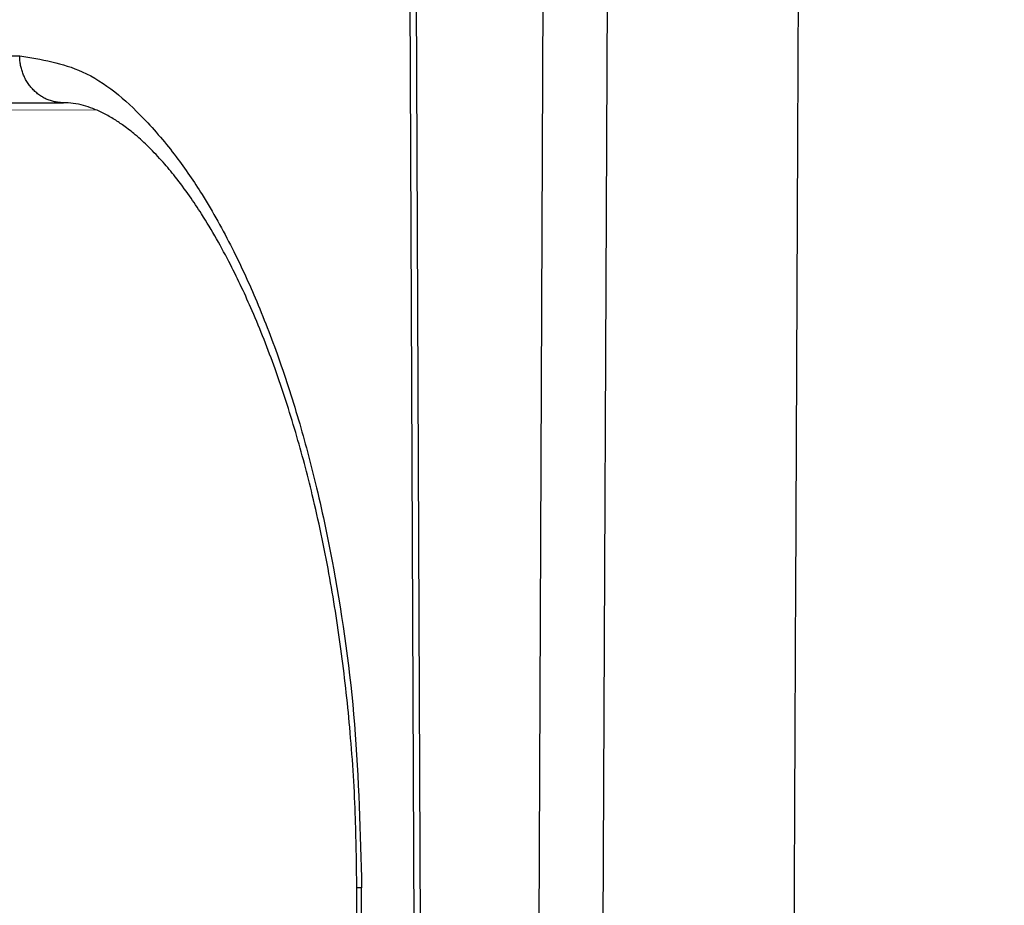
# Model space of a CAD drawing. Units: millimetres. Extents: x 2673 to 4786, y 0 to 1485.
# Drawn here: x 3221 to 3228, y 988 to 994 of the extents above; entities that cross this region are included whole.
import ezdxf

# ---------------------------------------------------------------- set-up
doc = ezdxf.new("R2010")
doc.units = ezdxf.units.MM
doc.linetypes.add('ACAD_ISO04W100', pattern=[30, 24, -3, 0, -3])
for name, color, linetype, lineweight in [('вспомогательный', 140, 'Continuous', 20), ('маскировка', 93, 'Continuous', 25), ('Оси', 10, 'ACAD_ISO04W100', 13), ('Основной', 7, 'Continuous', 30), ('штриховка', 251, 'Continuous', 0)]:
    doc.layers.add(name, color=color, linetype=linetype, lineweight=lineweight)

# ---------------------------------------------------------------- blocks, each defined once
blk = doc.blocks.new('*U80')
at = {"layer": 'вспомогательный'}
for points in [[(-73.26183196767488, -7.097889429546512), (-1.818989403545856e-12, -7.095921401122837)], [(-73.26183195924023, -7.097900093991711), (-1.818989403545856e-12, -7.093950937531417)]]:
    blk.add_lwpolyline(points, dxfattribs=at)
blk = doc.blocks.new('150 со штр и маск')
at = {"color": 7}
blk.add_wipeout([(27309.15711728133, 1733.568675112709), (27309.15711728133, 1743.568987306709), (27307.181983089322, 1743.5691610165616), (27307.10424547236, 1743.5663024984754), (27307.040070239585, 1743.5523084736774), (27306.972459435114, 1743.5298110040176), (27306.885677111113, 1743.489839858089), (27306.76693870503, 1743.4145522527135), (27306.65093549946, 1743.3143913742865), (27306.546530091917, 1743.2058615255182), (27306.45843390734, 1743.1017454083014), (27306.37286014841, 1742.9873633777056), (27306.263045046064, 1742.8238863110207), (27306.123029827762, 1742.583024170473), (27305.96555188405, 1742.2536607741645), (27305.81615327759, 1741.8736301539916), (27305.68048343379, 1741.4551297108233), (27305.566758480494, 1741.0192962120768), (27305.47127513247, 1740.5583398033696), (27305.39662795735, 1740.090345088677), (27305.342754017438, 1739.6062173919765), (27305.306729260792, 1739.0970206569968), (27305.302077389442, 1738.7547946509885), (27305.299549592717, 1738.5688312631696), (27305.29954960826, 1734.5687069961828), (27305.297413548436, 1734.4746056482236), (27305.294112870404, 1734.422637438254), (27305.289332404387, 1734.3715459473808), (27305.283704037833, 1734.3253891786958), (27305.276839179474, 1734.2788623286112), (27305.268578156647, 1734.232090708071), (27305.232901394505, 1734.0863202641608), (27305.190540174888, 1733.9697126600254), (27305.159301643132, 1733.902389643925), (27305.140772538987, 1733.8675574096972), (27305.11469610126, 1733.8248523287184), (27305.08734008202, 1733.7860910506424), (27305.060864247916, 1733.7531606548266), (27305.03352549347, 1733.7230712325302), (27305.003213391377, 1733.693933844062), (27304.96786800459, 1733.6648202658357), (27304.92727539477, 1733.6369787779927), (27304.88402008027, 1733.6134523568549), (27304.841031343272, 1733.5954739187243), (27304.802712693905, 1733.5834846798602), (27304.77488032202, 1733.577296237549), (27304.757002505503, 1733.5742201814685), (27304.746401996927, 1733.572641157562), (27304.736371503768, 1733.5714134128493), (27304.72599465553, 1733.5703697304223), (27304.716797924, 1733.569645406485), (27304.708464828014, 1733.569645406485), (27299.02224159452, 1733.5686751127091), (27298.999325367815, 1733.5695792063034), (27298.999325367815, 1733.5695792063034), (27298.999325367815, 1733.5695792063034), (27298.999325367815, 1733.5695792063034), (27298.999325367815, 1733.5695792063034), (27298.977859995233, 1733.5709458221809), (27298.964641595587, 1733.5725260200468), (27298.948651441853, 1733.5744628769921), (27298.933282543345, 1733.5763601051513), (27298.91188269026, 1733.580986765988), (27298.889383693317, 1733.5859998074936), (27298.84775959319, 1733.5989633743127), (27298.80606858866, 1733.615642139876), (27298.766432505257, 1733.6352633428453), (27298.727933796807, 1733.6581043847266), (27298.691231949622, 1733.6836699056873), (27298.657655494117, 1733.710701691752), (27298.62124993789, 1733.7441038052643), (27298.59159216919, 1733.7753709178978), (27298.56366435735, 1733.8083816971418), (27298.53563141001, 1733.844939252788), (27298.522766647948, 1733.8642137038744), (27298.511956807022, 1733.879946332157), (27298.488989479214, 1733.9176035866315), (27298.468488056766, 1733.95444845098), (27298.45197222553, 1733.9882864811455), (27298.42997979054, 1734.035281268464), (27298.399337571253, 1734.1151431806752), (27298.38483843006, 1734.1594877928892), (27298.37142887496, 1734.2076020934298), (27298.368303483287, 1734.2193272606673), (27298.366439717607, 1734.2262573447256), (27298.362693070707, 1734.242767687946), (27298.353603628868, 1734.2826292936752), (27298.34393116289, 1734.3347361944661), (27298.34262174803, 1734.3430830076456), (27298.335921749363, 1734.38943878078), (27298.327195502887, 1734.4684139988908), (27298.32379312507, 1734.5643307580374), (27298.262625792253, 1738.564305838132), (27298.222037740285, 1739.309760447703), (27298.18710018588, 1739.6237362676131), (27298.12509836611, 1740.0310150325963), (27298.022778472838, 1740.513027707595), (27297.891687649622, 1740.976128375991), (27297.74144381629, 1741.3977014900427), (27297.41156298296, 1742.088800203605), (27297.048798096144, 1742.624776391598), (27296.812977248803, 1742.8905767930369), (27296.69280915273, 1743.0052755969198), (27296.56459989454, 1743.11369601953), (27296.434362287444, 1743.2105617745228), (27296.30052034833, 1743.2963207688208), (27296.169218163806, 1743.36802493451), (27296.037677504428, 1743.4286167343673), (27295.920328507334, 1743.4715195131869), (27295.82399571625, 1743.5013996182893), (27295.76513895194, 1743.516617072347), (27295.72203339705, 1743.5242208457767), (27295.635946538307, 1743.5375856540602), (27295.52774299353, 1743.5503807985363), (27295.373126904502, 1743.5652564543093), (27295.337233468286, 1743.568987306709), (27285.26233888065, 1743.580508562534), (27285.07364796515, 1743.5636462585173), (27284.818346926528, 1743.5537352923095), (27284.45109168891, 1743.4803549378696), (27284.087834869584, 1743.3690348989717), (27283.73421596207, 1743.213266170734), (27283.370966751943, 1743.0031854834392), (27283.09350491842, 1742.8003138926774), (27282.869550879364, 1742.6076561159148), (27282.7151601549, 1742.4607572169123), (27282.5608921531, 1742.2988075002154), (27282.37408121644, 1742.082662127506), (27282.14359642321, 1741.7758102716534), (27281.89338913825, 1741.369716161111), (27281.89338913825, 1741.369716161111), (27281.679600760654, 1740.9341343204144), (27281.448373466836, 1740.3348938562372), (27281.24452219926, 1739.554208387551), (27281.21382297689, 1738.8988237314452), (27281.19836562291, 1738.568831240972), (27281.198365640834, 1734.5687067204542), (27281.194140698986, 1734.4671772166462), (27281.18864976519, 1734.4172335591963), (27281.178609770035, 1734.353230983916), (27281.1595227336, 1734.2683877987495), (27281.128785224875, 1734.1737251527109), (27281.087010436568, 1734.077593153502), (27281.050608000005, 1734.0120099519527), (27280.993057717093, 1733.9262027462357), (27280.90998053738, 1733.828049311334), (27280.848169526005, 1733.769862663095), (27280.812378887324, 1733.7408563421977), (27280.770684086023, 1733.7107302023423), (27280.72968101564, 1733.6845636591327), (27280.69083033387, 1733.6629504260236), (27280.65587834879, 1733.6455414635334), (27280.60855771077, 1733.6244547125864), (27280.546011507504, 1733.6020501217602), (27280.466988934597, 1733.5823692600068), (27280.390292186254, 1733.57071210099), (27280.337701146058, 1733.5693135018269), (27280.313696008805, 1733.5686751127091), (27277.833166643093, 1733.5702328547), (27272.424257124414, 1733.5686751127091), (27272.331833889337, 1733.5715492555364), (27272.255449813194, 1733.5854014993497), (27272.1680403686, 1733.6095030000301), (27272.083022276864, 1733.6433512726398), (27271.983948598594, 1733.6860654173063), (27271.9080519716, 1733.734905319661), (27271.832178013603, 1733.7951200425262), (27271.766174620876, 1733.859106379514), (27271.702511171836, 1733.9342238245365), (27271.650251014024, 1734.0093846879874), (27271.60115862317, 1734.0995197440695), (27271.58064418894, 1734.143032586261), (27271.56216537684, 1734.187544248457), (27271.53065822324, 1734.2759962389787), (27271.511786677183, 1734.3537771218625), (27271.511786677183, 1734.3537771218625), (27271.5005571091, 1734.420217208843), (27271.492676891557, 1734.493915817079), (27271.491127593148, 1734.5181410517923), (27271.490049675744, 1734.566301072269), (27271.466820233294, 1738.5675912596387), (27271.454691076222, 1738.5677245557451), (27271.452770263902, 1738.654076431828), (27271.449105005748, 1738.8188513938935), (27271.429941779115, 1739.0608425231853), (27271.35077209006, 1739.6106447110774), (27271.25783305903, 1740.0141373743052), (27271.10488714781, 1740.4815059468503), (27270.904509861855, 1740.9401864319623), (27270.71184615927, 1741.2889615354761), (27270.53915944126, 1741.556083059961), (27270.398390127193, 1741.7526094299615), (27270.24768419578, 1741.9419441876178), (27270.094096462406, 1742.116660443622), (27269.933152735033, 1742.2832382334927), (27269.765635472522, 1742.4402250343542), (27269.58501787923, 1742.5932849609144), (27269.403990977673, 1742.7315717644065), (27269.209930381272, 1742.8647056831062), (27269.209930381272, 1742.8647056831062), (27269.015873662553, 1742.983695359569), (27268.81020804999, 1743.0954474629534), (27268.81020804999, 1743.0954474629534), (27268.606782960975, 1743.192633473994), (27268.469153234193, 1743.248840407639), (27268.405307312532, 1743.2739700119464), (27268.35040746612, 1743.2952159951667), (27268.206018193887, 1743.3460498211882), (27268.056372146668, 1743.3923015687574), (27268.009586849283, 1743.4067165398862), (27267.965439497162, 1743.4183624495504), (27267.929272885252, 1743.4280071054911), (27267.954127152603, 1743.4241060620443), (27267.74779177274, 1743.479812743909), (27267.646962027025, 1743.4971208047739), (27267.32505528227, 1743.5415467609191), (27266.832506930128, 1743.5689873066615), (27251.557130597208, 1743.569146030429), (27251.362250222723, 1743.5653010366946), (27251.215681778314, 1743.5566867292055), (27251.04970149754, 1743.5416129294997), (27250.981554578164, 1743.5356388899181), (27250.79276945172, 1743.5102318841045), (27250.603038105783, 1743.477434109588), (27250.408680797853, 1743.4355712501354), (27250.225955299305, 1743.3890024722728), (27250.04141382394, 1743.334260257172), (27249.861976199205, 1743.2736083992684), (27249.775621722827, 1743.2403945224928), (27249.684268531324, 1743.2062146940436), (27249.57663845291, 1743.159888642499), (27249.50740194744, 1743.1304840828361), (27249.463531770733, 1743.1096542018754), (27249.33007659047, 1743.046812853512), (27249.240128391557, 1742.9994762679091), (27249.169983897686, 1742.9637360559868), (27249.029140559123, 1742.8835125310977), (27248.825330613992, 1742.7583747301867), (27248.697132208716, 1742.6714539403608), (27248.567385444265, 1742.5772166858071), (27248.443899020935, 1742.4815874701237), (27248.36512385831, 1742.4205541851495), (27248.22180505662, 1742.2953123586735), (27248.113697089568, 1742.1992075975515), (27247.945126652394, 1742.0289672838821), (27247.724342102938, 1741.78194619616), (27247.551537572457, 1741.564463415256), (27247.46899664739, 1741.4523535779426), (27247.37161250131, 1741.3078174859872), (27247.30391479725, 1741.199412940221), (27247.258897687814, 1741.1259659378416), (27247.1593917162, 1740.952381945303), (27247.04458375048, 1740.7242340672033), (27246.98773411844, 1740.6013303391367), (27246.91391943985, 1740.4287667878527), (27246.799121031905, 1740.1115928406382), (27246.747423039353, 1739.9378651937477), (27246.701364132692, 1739.7669511907063), (27246.666755437735, 1739.6198540884166), (27246.618469570032, 1739.3620836923274), (27246.58225516926, 1739.0967739195858), (27246.565079851713, 1738.871182098222), (27246.55559854119, 1738.710165384636), (27246.555162946894, 1738.568831209709), (27246.555162946894, 1734.5687063321088), (27246.55082921261, 1734.486360885626), (27246.540640626907, 1734.400138553164), (27246.52418214231, 1734.3276030128768), (27246.500153901736, 1734.241767061084), (27246.471165177125, 1734.1675324365708), (27246.441058193108, 1734.1055530143158), (27246.3919694725, 1734.021341842774), (27246.34440999553, 1733.954919042821), (27246.291469492524, 1733.8924343535373), (27246.23181943308, 1733.832530488981), (27246.21472057771, 1733.8188585576015), (27246.1647238687, 1733.7762179832112), (27246.102531441717, 1733.7323637772317), (27246.03424115575, 1733.6915510806234), (27245.960493381568, 1733.6543792787854), (27245.873699247648, 1733.6201845895412), (27245.798517807558, 1733.598814766363), (27245.721615968385, 1733.5825521030588), (27245.639256641, 1733.5722387113444), (27245.55569303425, 1733.5691179443986), (27245.55513172749, 1733.568675112709), (27237.554881972294, 1733.5686751127091), (27237.473363260626, 1733.572104964189), (27237.39426313373, 1733.5817545737284), (27237.30896001235, 1733.5992853582036), (27237.232861026085, 1733.6221858432646), (27237.15427701891, 1733.6521749275305), (27237.082976034544, 1733.687087888532), (27237.074937947702, 1733.6914619158536), (27237.007173339232, 1733.7319972109556), (27237.008282040864, 1733.7310064912901), (27236.95834267849, 1733.766712028024), (27236.94060345235, 1733.7795666156794), (27236.875725291236, 1733.83448716032), (27236.817031009065, 1733.893979876215), (27236.7649507056, 1733.9556918041599), (27236.720134309395, 1734.0182111686324), (27236.67659865473, 1734.0904494930198), (27236.639600516595, 1734.1658779347301), (27236.609474417033, 1734.2427330127575), (27236.601847314414, 1734.2673325820447), (27236.585235905455, 1734.3234122686927), (27236.568481129907, 1734.4040568494402), (27236.55791979107, 1734.4863063960447), (27236.554850752895, 1734.5687063321088), (27236.554850752895, 1738.568831209709), (27236.550780134858, 1738.74359226614), (27236.54276116356, 1738.910374968177), (27236.533327641904, 1739.0235300147378), (27236.530594118907, 1739.051022485447), (27236.52246045434, 1739.1384534959002), (27236.497982998444, 1739.3194282571424), (27236.486255611337, 1739.3911068249188), (27236.46943393138, 1739.4832784289704), (27236.463756614394, 1739.5177307053282), (27236.450586003608, 1739.5815924949466), (27236.424770459536, 1739.7034757817576), (27236.385143933905, 1739.8597221801551), (27236.375767758884, 1739.8949274034583), (27236.34093923515, 1740.0126149924868), (27236.321861920835, 1740.077348615411), (27236.31564936858, 1740.0958304907654), (27236.275669205355, 1740.2139886716352), (27236.262833116616, 1740.2524632698328), (27236.227727417474, 1740.344491219533), (27236.203020575038, 1740.4100223717871), (27236.19415096197, 1740.4330813719946), (27236.192019578655, 1740.4388077316594), (27236.186256241715, 1740.4522765655079), (27236.169864661526, 1740.4905876949615), (27236.13207322826, 1740.5796286248708), (27236.121148694056, 1740.6053229393874), (27236.120145127923, 1740.6076709449944), (27236.118931290788, 1740.6105440320232), (27236.11724912279, 1740.6144771890943), (27236.116484500977, 1740.6160722477553), (27236.116216883343, 1740.616661725956), (27236.114611177527, 1740.6200797088006), (27236.10709876818, 1740.6359708522302), (27236.098047557432, 1740.6550372521874), (27236.07321646395, 1740.707892146325), (27236.035702206085, 1740.787164580336), (27236.027692792562, 1740.8029368374062), (27235.993303926374, 1740.868829602338), (27235.982704356444, 1740.8894018961857), (27235.966761991574, 1740.920069623422), (27235.961801507543, 1740.9296003466018), (27235.947292808578, 1740.9576228523313), (27235.93687483633, 1740.9760502381043), (27235.91781663756, 1741.0095316091895), (27235.900794244375, 1741.0397782805683), (27235.84963148709, 1741.129631600603), (27235.76711923534, 1741.2605552043585), (27235.695149206884, 1741.37077772071), (27235.64519072896, 1741.4445268925879), (27235.55894138808, 1741.5622689711977), (27235.448434420083, 1741.7048979277977), (27235.411264242037, 1741.7516648495935), (27235.384540709558, 1741.7821740616835), (27235.329841576375, 1741.8463479279967), (27235.287777818707, 1741.8955916489547), (27235.265584670487, 1741.9192896633463), (27235.163612793513, 1742.0296855556394), (27235.126920504103, 1742.0669514758456), (27235.089215090786, 1742.104623591115), (27235.00481040004, 1742.188265098849), (27234.915320974218, 1742.270346223111), (27234.862466491166, 1742.3184456628558), (27234.78973184089, 1742.3801377764075), (27234.73387621721, 1742.4290793278683), (27234.702670089333, 1742.4529011822183), (27234.627020318385, 1742.5129883299123), (27234.58525285167, 1742.5459248051818), (27234.536049437793, 1742.5819077434219), (27234.483959576555, 1742.6201297081047), (27234.442593536292, 1742.6503912402784), (27234.431993966366, 1742.6580148281023), (27234.401227496033, 1742.679052760193), (27234.306337928632, 1742.7430037145812), (27234.284049202688, 1742.7581419110654), (27234.24058045243, 1742.785713639348), (27234.219754065707, 1742.7985929949953), (27234.104105015995, 1742.8703854955334), (27233.962238995755, 1742.9520108887496), (27233.922163254807, 1742.9724742034339), (27233.793028187807, 1743.0392041264831), (27233.603325515185, 1743.1299590014137), (27233.47596819391, 1743.185122272372), (27233.24983129174, 1743.272191670147), (27233.060883683163, 1743.335112276084), (27232.883395844055, 1743.3880216598043), (27232.711203011026, 1743.4333223164952), (27232.687021846086, 1743.439028861767), (27232.61887492671, 1743.4535280440666), (27232.499402767913, 1743.4792718945669), (27232.318235186314, 1743.510261605694), (27232.13825276853, 1743.5346432166552), (27231.966059935505, 1743.5515696621346), (27231.93821814362, 1743.5540910436823), (27231.896985912175, 1743.5565579356494), (27231.733385516804, 1743.5662323131796), (27231.554694655893, 1743.568987306709), (27216.112458857096, 1743.5636763775713), (27215.362799865645, 1743.4811993101357), (27215.154273560198, 1743.4236896388413), (27214.93245990611, 1743.3581069631261), (27214.501397540145, 1743.1918079573388), (27214.298672163248, 1743.0948436848164), (27214.298672163248, 1743.0948436848164), (27214.093293942653, 1742.9832078847805), (27213.89880464644, 1742.8639087536937), (27213.707370717842, 1742.7301129875495), (27213.522742809404, 1742.5914690914842), (27213.522742809404, 1742.5914690914842), (27213.345897004667, 1742.4414200660203), (27213.17841424539, 1742.2847589227363), (27213.013072804886, 1742.113960993547), (27212.707386488273, 1741.7467154504159), (27212.570412774534, 1741.5554584574024), (27212.442825370796, 1741.3579947531086), (27212.442825370796, 1741.3579947531086), (27212.323624247387, 1741.154113798812), (27212.2135386684, 1740.9437892870328), (27211.98574708753, 1740.4190029804022), (27211.85622899159, 1740.0273271795152), (27211.74395948464, 1739.547370571612), (27211.672118506434, 1739.059010108233), (27211.655287246074, 1738.5662273908724), (27211.62017225025, 1734.567401515061), (27211.614527280595, 1734.4616356808692), (27211.59850919496, 1734.3551785533598), (27211.57957455627, 1734.2767499645875), (27211.553598336384, 1734.2004113509697), (27211.529682054083, 1734.1428825482144), (27211.509650936554, 1734.100342007942), (27211.50010368643, 1734.082378482749), (27211.47222929552, 1734.0324813575753), (27211.43967233229, 1733.9813373617899), (27211.409191155635, 1733.9389110004968), (27211.375800659625, 1733.8972758849536), (27211.322302513203, 1733.8397133283195), (27211.278088575516, 1733.7948264928482), (27211.201825872904, 1733.7349453123588), (27211.125967639502, 1733.685975557375), (27211.04000864208, 1733.6423871932866), (27211.001049426068, 1733.6300770450243), (27210.955654464007, 1733.6100532454009), (27210.955654464007, 1733.6100532454009), (27210.863443611026, 1733.5856008813244), (27210.863443611026, 1733.5856008813244), (27210.775159425702, 1733.5712197553526), (27210.74396078662, 1733.5724223435395), (27210.685756575374, 1733.5686751127091), (27202.75062440149, 1733.5803639429469), (27202.79597684415, 1733.5686757570043), (27202.774989577018, 1733.5691721892836), (27202.729453682492, 1733.5702492948699), (27202.65998990332, 1733.579427049408), (27202.583648409476, 1733.5962946955913), (27202.50669991653, 1733.6217104423604), (27202.42946813022, 1733.6563889662298), (27202.349489184762, 1733.7023203182666), (27202.27209610888, 1733.7592838813023), (27202.215999259657, 1733.8113644569937), (27202.167480483735, 1733.8634759246904), (27202.122836820152, 1733.9183162675345), (27202.09226448566, 1733.961187955895), (27202.0639653871, 1734.0057084604418), (27202.05175753603, 1734.026693575487), (27202.04005911016, 1734.0478468888634), (27202.028045785155, 1734.0708623498374), (27202.01652223422, 1734.0944888231488), (27202.01652223422, 1734.0944888231488), (27201.995619341284, 1734.1415694395705), (27201.977510152978, 1734.186842416791), (27201.952935275454, 1734.2594391810774), (27201.92934934589, 1734.3598750678714), (27201.914357088506, 1734.4653368853096), (27201.911648059337, 1734.5687067223291), (27201.911648076773, 1738.5688312403781), (27201.89620236644, 1738.8987002174283), (27201.865526054728, 1739.5538441454116), (27201.661805037373, 1740.334332280172), (27201.430683966868, 1740.9335226779583), (27201.1700979476, 1741.4359775049877), (27200.744604770043, 1742.072584465095), (27200.39564002063, 1742.459973943779), (27200.241050901896, 1742.6071422970942), (27200.079911366047, 1742.7457845951335), (27199.74855640166, 1742.9902031574165), (27199.74855640166, 1742.9902031574165), (27199.32652664169, 1743.2350490538993), (27199.020234274514, 1743.3697711294053), (27198.65715988839, 1743.4807787160296), (27198.29057715071, 1743.5538222437117), (27198.035961926405, 1743.5636775684418), (27197.830441126815, 1743.5900175096147), (27197.89046014385, 1743.5691615581525), (27187.66958668649, 1743.5638482758372), (27187.339988594864, 1743.5160605595258), (27187.23826079243, 1743.487114837528), (27187.06214300573, 1743.424409847727), (27186.930965236363, 1743.362978446085), (27186.802219832956, 1743.2918767238218), (27186.670677233844, 1743.2070745039396), (27186.541404334035, 1743.1105043862278), (27186.413266028474, 1743.0017217662355), (27186.29305981479, 1742.8865710771079), (27186.171172999566, 1742.755881261254), (27185.944356170003, 1742.4701570333132), (27185.83812916278, 1742.3145365046262), (27185.695658518685, 1742.0838820148965), (27185.53391664314, 1741.7784865285948), (27185.39379405312, 1741.455404205117), (27185.291778745643, 1741.1828001048286), (27185.220735610652, 1740.9709909238672), (27185.153203959595, 1740.7452710113264), (27185.068785658626, 1740.4263698653422), (27184.984339187784, 1740.0282653484296), (27184.913481971387, 1739.5595500266581), (27184.863944894067, 1739.079559172895), (27184.853260296728, 1738.7469437263444), (27184.847271425293, 1738.5643632440806), (27184.786642877803, 1734.5568883884566), (27184.78546573372, 1734.5183060868874), (27184.78423623619, 1734.4947803204834), (27184.7820991156, 1734.4631542869688), (27184.778608593315, 1734.4247911657123), (27184.770860365414, 1734.3610906068589), (27184.758248133876, 1734.2870914156), (27184.738025571092, 1734.2015430188596), (27184.713168964874, 1734.1189993216149), (27184.687464782666, 1734.0512304600795), (27184.66289410649, 1733.9964026524763), (27184.64472449073, 1733.9597595557848), (27184.62452420685, 1733.9228235598528), (27184.59689462677, 1733.876905271974), (27184.556905151225, 1733.819455031079), (27184.556905151225, 1733.819455031079), (27184.50212124112, 1733.755446962332), (27184.442631728718, 1733.7004667345193), (27184.38081700346, 1733.6556279009856), (27184.315189135035, 1733.6187767998679), (27184.245216494935, 1733.5914738810902), (27184.16795422473, 1733.5725120205589), (27184.141171193165, 1733.5715595066779), (27184.10544322463, 1733.5696296319995), (27184.087772105268, 1733.5686751127091), (27178.398959865757, 1733.5697992011121), (27178.393593927212, 1733.569621178451), (27178.375712553767, 1733.5710117349718), (27178.3513595414, 1733.5741645310968), (27178.32098704153, 1733.5802557683712), (27178.29352448688, 1733.5876732735758), (27178.251441658897, 1733.6019074928995), (27178.20055003033, 1733.6256437366078), (27178.1391539024, 1733.6659112735188), (27178.08602795678, 1733.712072506784), (27178.043936520917, 1733.758756751795), (27178.011254325607, 1733.8016132931882), (27177.982745062982, 1733.8445169306613), (27177.96036393367, 1733.883811688426), (27177.94425979729, 1733.9154091690837), (27177.91044543205, 1733.9914688170747), (27177.89233343986, 1734.0390071674096), (27177.89233343986, 1734.0390071674096), (27177.871932132573, 1734.1023875203043), (27177.85220551318, 1734.1793828491286), (27177.837827455263, 1734.2501210402274), (27177.827565365325, 1734.3149095939366), (27177.82050160383, 1734.3728265123311), (27177.8158658356, 1734.4237172669577), (27177.811844657957, 1734.4951621245864), (27177.810560839956, 1734.5441868528794), (27177.810464091526, 1734.5687069961828), (27177.810464107068, 1738.5688312631696), (27177.808612734898, 1738.7261200481016), (27177.804599390132, 1739.067085604127), (27177.77067081963, 1739.5747138779436), (27177.714058488476, 1740.085148663456), (27177.635486896634, 1740.5796034559098), (27177.538591328954, 1741.0393826328043), (27177.42309708921, 1741.4742682849717), (27177.296510912605, 1741.8661692839223), (27177.156651646994, 1742.2232961315387), (27177.00186680715, 1742.5538363385754), (27176.86494475616, 1742.796436481906), (27176.742294120733, 1742.9800288448266), (27176.57413161216, 1743.1938619311863), (27176.48970164599, 1743.2835975092137), (27176.40531281778, 1743.3610564269109), (27176.33185699513, 1743.4188612696892), (27176.264938240787, 1743.4641712801595), (27176.199470900094, 1743.5015707622988), (27176.13331884062, 1743.5313822711853), (27176.06779387041, 1743.5528272700183), (27176.00496044845, 1743.566366164449), (27175.936382773707, 1743.5690448655084), (27175.91542131355, 1743.5701111664932), (27173.916147622356, 1743.568987306709), (27173.952896418454, 1733.5686751127091), (27170.05277429921, 1733.568675112709), (27169.97497699255, 1733.5716640939381), (27169.95103477193, 1733.5723377833103), (27169.850056903313, 1733.5824976134768), (27169.746259491752, 1733.6007813448987), (27169.641085760923, 1733.6256038261101), (27169.547993054788, 1733.6562220173626), (27169.456467823376, 1733.6921009300377), (27169.377205214347, 1733.7298275348883), (27169.278177131364, 1733.7846985435453), (27169.19911523556, 1733.8356661167218), (27169.106987864467, 1733.9039861448332), (27169.0342149831, 1733.9675556721509), (27168.963105154187, 1734.0416763639023), (27168.89456636613, 1734.1148360575787), (27168.82415425462, 1734.2076912581997), (27168.770726305207, 1734.2890491571054), (27168.717833591065, 1734.3835836275584), (27168.68281391188, 1734.4615136364228), (27168.638465846536, 1734.5689621377114), (27168.60638996134, 1734.6698173996288), (27168.581950736538, 1734.7706181719648), (27168.566820782347, 1734.8688827019573), (27168.55728212519, 1734.9493638139593), (27168.55327741843, 1735.0225680900203), (27168.55272747011, 1735.068721941809), (27168.352721226227, 1758.5694554081408), (27166.68124325974, 1758.5694554081408), (27166.05264978519, 1776.570017357341), (27165.31625016814, 1776.570017357341), (27165.74749512913, 1801.2760246259174), (27165.751884681213, 1801.322479175867), (27165.763497375046, 1801.36762627101), (27165.78193431859, 1801.410767158831), (27165.806411774483, 1801.4496033697071), (27165.837809057815, 1801.4853832104156), (27165.87380362982, 1801.515327712296), (27165.91194870068, 1801.5383322229216), (27165.954146267166, 1801.5556698170626), (27166.001294759913, 1801.5669838356391), (27166.045422996485, 1801.5703621896976), (27166.04745880207, 1801.5707981063504), (27317.062554897715, 1801.5707981063501), (27317.1089834874, 1801.5672364691536), (27317.155663649282, 1801.5560859193224), (27317.19651356982, 1801.5393576177753), (27317.23735393258, 1801.5147729092835), (27317.272851500402, 1801.4848135466077), (27317.303369468646, 1801.44965290569), (27317.327980733357, 1801.4108513700025), (27317.34648458131, 1801.3674281270767), (27317.358049486284, 1801.3221472847792), (27317.363296703497, 1801.27240325039), (27317.362518570655, 1801.2760246259172), (27317.793763531645, 1776.570017357341), (27317.057363914595, 1776.570017357341), (27316.428770440045, 1758.5694554081408), (27314.757292473558, 1758.5694553966784), (27314.557286229676, 1735.068721941809), (27314.54379198701, 1734.864265948317), (27314.525183003556, 1734.761607576609), (27314.501231225157, 1734.6624365381233), (27314.47146832096, 1734.5681695619794), (27314.432711552647, 1734.4685824212338), (27314.388325256212, 1734.3772826504883), (27314.34063197042, 1734.2920411304942), (27314.28427934256, 1734.2061259211282), (27314.223577928118, 1734.1255853659466), (27314.153892207334, 1734.045267722689), (27314.114303912796, 1734.0051732978382), (27314.081281808107, 1733.972742089598), (27314.062930884513, 1733.9565834518585), (27314.031007923684, 1733.9287739508568), (27314.006473121153, 1733.9060022593524), (27313.923444749675, 1733.8439336723275), (27313.84221323947, 1733.7908756806576), (27313.748652202474, 1733.7375353338837), (27313.65510072325, 1733.6930074385316), (27313.566318572604, 1733.6573365769864), (27313.464442273355, 1733.6254750325534), (27313.368329311048, 1733.6015838278267), (27313.262935751445, 1733.582799782975), (27313.21734517565, 1733.57807900377), (27313.168982845767, 1733.5730808230594), (27313.057239400576, 1733.5686751127091)], dxfattribs=at).dxf.layer = 'Основной'
at = {"color": 0, "linetype": 'Continuous'}
for p, q in [((27178.19033842824, 1735.067412888984), (27178.08778881143, 1758.569455408141)), ((27178.23052919805, 1735.068721941809), (27178.12798529992, 1758.569455408141)), ((27179.05800290893, 1758.569455408141), (27178.95545901194, 1735.068721941809)), ((27179.46782903594, 1758.569455408141), (27179.36527377751, 1735.066103915635)), ((27173.91614762236, 1743.568987306709), (27175.94052172325, 1743.568987306709))]:
    blk.add_line(p, q, dxfattribs=at)
for points in [[(27180.57879925906, 1733.868684478536), (27180.60646310601, 1740.051495702772), (27180.63409409653, 1746.219070091497), (27180.66181174304, 1752.398077736353), (27180.68953057907, 1758.569455408141)], [(27173.91504515847, 1743.868996672881), (27174.19614762569, 1743.868996672839), (27175.6621008647, 1743.868996673149)], [(27175.94052172325, 1743.568987306709), (27175.92810963824, 1743.569285655517), (27175.91550437735, 1743.570200871719), (27175.90274129673, 1743.571762323802), (27175.88985942153, 1743.573995851421), (27175.87690114354, 1743.57692488508), (27175.86391194747, 1743.580567978375), (27175.85094022413, 1743.584940440593), (27175.83803649124, 1743.590051469941), (27175.82525343596, 1743.595906313386), (27175.81264454311, 1743.602503145087), (27175.80026448565, 1743.609835717573), (27175.78816712972, 1743.617890172216), (27175.77640637849, 1743.626648089315), (27175.76503359391, 1743.636083435457), (27175.75409896563, 1743.646165866644), (27175.743648462, 1743.656858004366), (27175.73372574391, 1743.668118806103), (27175.72436881719, 1743.67990131904), (27175.715612449, 1743.69215591547), (27175.70748472799, 1743.704828608562), (27175.70000987878, 1743.717863962048), (27175.69320493919, 1743.731203980177), (27175.68708281898, 1743.744790539465), (27175.68164927583, 1743.758564800296), (27175.676906037, 1743.77246906685), (27175.6728482072, 1743.786446620906), (27175.66946727016, 1743.800442982937), (27175.66674900321, 1743.814406045152), (27175.66467619894, 1743.828286769489), (27175.6632271049, 1743.842039495753), (27175.66237774659, 1743.855622160812), (27175.6621008647, 1743.868996673149)], [(27175.6621008647, 1743.868996673149), (27176.06063008597, 1743.766618606391), (27176.44996826553, 1743.470171319068), (27176.65922847025, 1743.225170014469), (27176.82451914546, 1742.983625677856), (27177.016138913, 1742.641722658021), (27177.16248144991, 1742.326450925392), (27177.31112408935, 1741.944595529677), (27177.44654988284, 1741.523436208231), (27177.55413451007, 1741.116306551997), (27177.66158098375, 1740.605254481998), (27177.79547221707, 1739.609819615757), (27177.84126046166, 1738.568831289845)], [(27177.81046410707, 1738.56883126317), (27177.80092281323, 1739.040572473182), (27177.76541217924, 1739.59042382792), (27177.70949645828, 1740.089892433587), (27177.63291959971, 1740.570514040773), (27177.52679216188, 1741.071524428593), (27177.42115506195, 1741.467793540128), (27177.28925071735, 1741.874049244707), (27177.14349336174, 1742.243962347963), (27177.00503783671, 1742.538015402808), (27176.82076419408, 1742.86089491172), (27176.74428622407, 1742.975104462834), (27176.65287133804, 1743.097782644083), (27176.57616861349, 1743.189629109125), (27176.48462973726, 1743.286454145192), (27176.39866321251, 1743.364945110294), (27176.32492384129, 1743.422691771677), (27176.26682504334, 1743.461880386495), (27176.19853002571, 1743.500654334932), (27176.12791894438, 1743.532129546318), (27176.06959826412, 1743.551171546774), (27176.002980202, 1743.564729364047), (27175.94052172325, 1743.568987306709)], [(27177.81046409153, 1734.568706996183), (27177.81046409975, 1735.568738062929), (27177.81046410801, 1736.568769129676), (27177.81046410754, 1737.568800196422), (27177.81046410707, 1738.56883126317)], [(27177.84126046166, 1738.568831289845), (27177.8283684124, 1738.56883128165), (27177.8187516403, 1738.568831274465), (27177.81460787368, 1738.568831269745), (27177.81046410707, 1738.56883126317)], [(27177.84126044216, 1734.56870735173), (27177.84126045154, 1735.568738198792), (27177.84126046092, 1736.568769045854), (27177.84126046129, 1737.568800167851), (27177.84126046166, 1738.568831289845)]]:
    blk.add_spline(points, degree=3, dxfattribs=at)

msp = doc.modelspace()

# ---------------------------------------------------------------- hatches: boundary and pattern name
at = {"layer": 'штриховка'}
h = msp.add_hatch(dxfattribs=at)
h.set_pattern_fill('AR-SAND', color=256, scale=0.2)
h.set_pattern_definition([(37.50000000000001, (-0.0009114690387832525, -61.08835056763701), (-0.3200062591968091, 9.788264746586847), [0, -7.721600000000001, 0, -8.636000000000001, 0, -8.255]), (7.499999999999999, (-0.0009114690387832525, -61.08835056763701), (8.990465662760053, 14.33650201136709), [0, -4.1656, 0, -6.959600000000001, 0, -2.667]), (327.5, (-6.24931146903873, -61.08835056763701), (15.81984740482916, 0.02874369357091524), [0, -2.54, 0, -9.144, 0, -11.938]), (317.5, (-6.24931146903873, -61.08835056763701), (15.27112904944594, 4.458586465144326), [0, -1.27, 0, -5.9944, 0, -6.858000000000001])])
h.paths.add_polyline_path([(3585.198497772876, 1008.860522648252), (3462.196092924321, 1008.839222600303), (3462.19609292432, 1005.354568204615), (3402.709475340508, 1005.354961594364), (3401.518852270016, 1000.336200890027), (3585.198469322638, 999.880262326616)])
h.paths.add_polyline_path([(3112.19609292432, 1008.860522678191), (3023.408751666388, 1008.860522678191), (3023.408751666388, 999.880262326616), (3164.482588560797, 999.91407296898), (3164.816798793892, 1000.338069810786), (3172.870686521531, 1000.339347275705), (3171.6826751018, 1005.354830208032), (3112.19609292432, 1005.366477121805)])
h.paths.add_polyline_path([(3023.408751666388, 1008.860522678191), (3019.192201385625, 1008.860522678191), (2989.191153083827, 1008.860522678191), (2989.191153083827, 999.880262326616), (3023.408751666388, 999.880262326616)])
edge = h.paths.add_edge_path()
edge.add_arc((3212.460384058673, 973.8804447479695), 1.554303426060398, 193.9531558743529, 249.1452786418535)
edge.add_line((3211.90705262608, 972.42796980293), (3216.339197074062, 971.9768971913952))
edge.add_arc((3216.250410591268, 970.9742213800951), 1.006599136743804, 6.568339878211873, 84.93968350131132, ccw=False)
edge.add_arc((3216.244295872221, 971.0893644652513), 1.006106665030984, -84.980393225966, 1.3017142919125035e-11, ccw=False)
edge.add_line((3216.332326823098, 970.0871164055836), (3214.941954966053, 969.9653696172459))
edge.add_arc((3214.985857994564, 969.4639885449967), 0.503299568370688, 95.004294566657, 180.0085886325119)
edge.add_line((3214.482558431847, 969.4639131004342), (3214.482615935425, 968.6967126816219))
edge.add_arc((3214.985915501357, 968.6967504051748), 0.5032995673454209, 180.0042944610235, 265.0042945666457)
edge.add_line((3214.942087634791, 968.1953627581368), (3216.331942010007, 968.0738712286529))
edge.add_arc((3216.244286269506, 967.0710958502558), 1.006599219333307, 47.54677124062141, 85.00429456665802, ccw=False)
edge.add_arc((3216.239420440003, 968.5513385706271), 1.006106665060421, 275.0196068453253, 312.85574712587754, ccw=False)
edge.add_line((3216.327451392129, 967.5490905110396), (3214.937079535267, 967.4273437227178))
edge.add_arc((3214.976076709261, 966.9819884573704), 0.4470593830265709, 95.00429456665515, 165.2325898230095)
edge.add_line((3214.54378435498, 967.0959420109896), (3214.477740504638, 966.1586867871035))
edge.add_arc((3214.945067244567, 966.1257565281036), 0.4684855214518086, 175.9693055014765, 269.0392836322196)
edge.add_line((3214.937212204942, 965.6573368635266), (3216.327066579222, 965.535845334125))
edge.add_arc((3216.251122924575, 964.5321150997436), 1.006599136743483, 6.592086757676384, 85.67316394720649, ccw=False)
edge.add_arc((3216.244467928414, 964.6475971839322), 1.006599136740982, -84.99570543336648, 0.004294566661371846, ccw=False)
edge.add_line((3216.332273985434, 963.6448350394344), (3214.942437839407, 963.5231351601992))
edge.add_arc((3214.986340867918, 963.0217540879494), 0.503299568371447, 95.00429456675339, 180.004294566532)
edge.add_line((3214.483041300961, 963.0217163634695), (3214.48309880878, 962.2544782245868))
edge.add_arc((3214.986398375737, 962.2545159490674), 0.503299568370491, 180.0042945666097, 265.00429456661)
edge.add_line((3214.942570509082, 961.753128301008), (3216.332424883355, 961.6316367716073))
edge.add_arc((3216.244769150045, 960.6288614754859), 1.006599136743888, 47.5467684343414, 85.00429456662363, ccw=False)
edge.add_arc((3216.239903314122, 962.1091041136197), 1.006106665032608, 275.0196068065734, 312.8557461213105, ccw=False)
edge.add_line((3216.327934265568, 961.1068560540003), (3214.937562408619, 960.9851092656714))
edge.add_arc((3214.98146543713, 960.483728193422), 0.5032995683709146, 95.00429456665474, 180.0085888439995)
edge.add_line((3214.478165874414, 960.4836527470018), (3214.478223377992, 959.7164523300473))
edge.add_arc((3214.981522943923, 959.7164900536001), 0.5032995673454209, 180.0042944609976, 265.0042945666974)
edge.add_line((3214.937695077358, 959.215102406562), (3216.327549452574, 959.0936108770783))
edge.add_arc((3216.239893712072, 958.0908354986791), 1.006599219335385, 49.90850067619101, 85.00429456664227, ccw=False)
edge.add_line((3216.888153811479, 958.8609009711438), (2989.192201385625, 958.8605226781907))
edge.add_line((2989.192201385625, 958.8605226781907), (2989.189875197751, 999.880262326616))
edge.add_line((2989.189875197751, 999.880262326616), (3164.482588560797, 999.91407296898))
edge.add_line((3164.482588560797, 999.91407296898), (3164.488304177562, 996.9489790200705))
edge.add_line((3164.488304177562, 996.9489790200705), (3174.637626315182, 996.4214266720859))
edge.add_arc((3174.59125792538, 995.4334578373913), 0.9890563411154091, -0.3668052007802203, 87.31290617463083, ccw=False)
edge.add_line((3175.580293998292, 995.427125983026), (3175.580442556515, 994.438762891169))
edge.add_arc((3178.159454307025, 993.8341620504142), 2.648932574813262, 166.8063365259125, 239.5041083326623)
edge.add_arc((3182.076509683232, 990.4355480501941), 5.378408850398896, 168.0230226726557, 270.4357593252486)
edge.add_line((3182.117414427653, 985.0572947497318), (3190.860468628771, 985.0584100940422))
edge.add_arc((3190.708871152569, 984.2806349332762), 0.7924115064127195, -0.5220988795197741, 78.97066514991081, ccw=False)
edge.add_line((3191.501249760335, 984.2734143065971), (3191.502326457374, 977.1166260362323))
edge.add_arc((3192.117309564693, 977.2992931062435), 0.6415383704452589, 196.5428824078414, 269.7679039011159)
edge.add_line((3192.114710801798, 976.6577599993931), (3200.891462623881, 976.6590578275091))
edge.add_arc((3200.517245769013, 977.5560823276915), 0.9719522665206807, 292.644713191686, 359.7295352515342)
edge.add_line((3201.489187206487, 977.551494243696), (3201.490295785562, 984.6364504313418))
edge.add_arc((3202.020002479035, 984.5172632377661), 0.5429500605241623, 90.57416500437421, 167.3192883410402, ccw=False)
edge.add_line((3202.014561629658, 985.0601860364965), (3210.455897613284, 985.0614548312269))
edge.add_arc((3210.352128447122, 984.4632715277376), 0.6071172081398549, 9.858604421947916, 80.15861952998779, ccw=False)
edge.add_line((3210.950280529049, 984.567220511886), (3210.95194316307, 973.5056578688852))
edge = h.paths.add_edge_path()
edge.add_arc((3374.444606765986, 977.5810148515222), 0.9744806490397986, 181.7131342535392, 247.4124642547538, ccw=False)
edge.add_line((3373.470561677359, 977.5518823856105), (3373.468900513478, 984.6584813930699))
edge.add_arc((3372.939286633689, 984.5391567798861), 0.5428896987202515, 12.6970112396179, 87.9413918981393)
edge.add_line((3372.958788186874, 985.0816961004887), (3364.503161676499, 985.0805856220888))
edge.add_arc((3364.607061918108, 984.4824983115207), 0.6070450487971467, 99.85511853043064, 170.1647250304882)
edge.add_line((3364.008938659071, 984.5861914080508), (3364.009302356907, 982.4859281369503))
edge.add_arc((3362.551895088701, 982.8001932704917), 1.490905268479571, 290.2394270322176, 347.83145733565544, ccw=False)
edge.add_line((3363.067664707338, 981.40134366454), (3358.630744503611, 980.9571573699236))
edge.add_arc((3358.73101533365, 979.9555648466205), 1.006599136743785, 95.71691263914147, 180.0042945499661)
edge.add_line((3357.724416199734, 979.9554893979519), (3357.724416199734, 977.5315989223245))
edge.add_arc((3358.730522864791, 977.5315989223245), 1.006106665057359, 180, 265.011017642049)
edge.add_line((3358.643027624934, 976.5293039535277), (3360.032863770961, 976.4076040742925))
edge.add_arc((3359.993866596967, 975.9622488089449), 0.4470593830269107, 14.767410177329396, 84.99570543334869, ccw=False)
edge.add_line((3360.426158951248, 976.0762023625666), (3360.492202801588, 975.1389471386785))
edge.add_arc((3360.024876061661, 975.106016879678), 0.4684855214509412, -80.96930550124802, 4.030694498600724, ccw=False)
edge.add_line((3360.098411220209, 974.6433385202679), (3358.642876727014, 974.5161056857005))
edge.add_arc((3358.730532460325, 973.5133303895784), 1.006599136744686, 94.9957054334504, 180.004294567878)
edge.add_line((3357.723933326408, 973.5132549405951), (3357.723933326408, 971.0893644652524))
edge.add_arc((3358.730039991441, 971.0893644652526), 1.006106665032348, 180.000000000013, 265.0110176412488)
edge.add_line((3358.642544751572, 970.087069496482), (3360.032380897608, 969.9653696172461))
edge.add_arc((3359.988477869098, 969.4639885449967), 0.503299568370875, 8.308916221722029e-09, 84.99570543339678, ccw=False)
edge.add_line((3360.491777437468, 969.4639885450697), (3360.491719928235, 968.6967126816226))
edge.add_arc((3359.988420362303, 968.6967504051754), 0.5032995673458757, 274.9957054334024, 359.99570553898945, ccw=False)
edge.add_line((3360.032248228869, 968.195362758137), (3358.642393853653, 968.0738712286529))
edge.add_arc((3358.730049594154, 967.0710958502546), 1.006599219334513, 94.99570543331012, 180.0178820693664)
edge.add_line((3357.723450423845, 967.0707816896493), (3357.723268801334, 964.6476726328924))
edge.add_arc((3358.729867935246, 964.6475971839315), 1.006599136739618, 179.9957054333968, 264.9957054334376)
edge.add_line((3358.642061878226, 963.6448350394348), (3360.031898024253, 963.523135160199))
edge.add_arc((3359.987994995742, 963.0217540879491), 0.5032995683714073, -0.004294566532109911, 84.99570543329821, ccw=False)
edge.add_line((3360.4912945627, 963.0217163634693), (3360.491237054881, 962.254478224587))
edge.add_arc((3359.987937487924, 962.254515949068), 0.5032995683709457, 274.9957054333854, 359.99570543333857, ccw=False)
edge.add_line((3360.031765354579, 961.7531283010082), (3358.641910980306, 961.6316367716072))
edge.add_arc((3358.729566713616, 960.6288614754849), 1.006599136744794, 94.99570543337191, 179.9957054333838)
edge.add_line((3357.722967579699, 960.6289369244461), (3357.722835057798, 958.8609015748067))
edge.add_line((3357.722835057798, 958.8609015748067), (3585.197241251674, 958.8605245311828))
edge.add_line((3585.197241251674, 958.8605245311828), (3585.199567439549, 999.880264179608))
edge.add_line((3585.199567439549, 999.880264179608), (3410.482992170956, 999.880262326616))
edge.add_line((3410.482992170956, 999.880262326616), (3410.488081340228, 996.8111876199789))
edge.add_line((3410.488081340228, 996.8111876199789), (3400.313832363638, 996.4519499949561))
edge.add_arc((3400.364821305621, 995.4633549949996), 0.9899090595319804, 92.95253845215949, 182.0975943619472)
edge.add_line((3399.375575553035, 995.4271225905177), (3399.375580454566, 994.4756928045072))
edge.add_arc((3396.793986866233, 993.8662940150534), 2.652544502908341, -59.48905939967119, 13.281836310445499, ccw=False)
edge.add_arc((3392.879228431582, 990.4628094036876), 5.378980846563207, -89.34364888782687, 11.9986826309094, ccw=False)
edge.add_line((3392.940845934209, 985.0841814902636), (3384.105075385713, 985.085308662323))
edge.add_arc((3384.250869154359, 984.3065034912322), 0.7923340946177347, 100.603151804891, 182.393650546145)
edge.add_line((3383.459226399306, 984.2734117118047), (3383.459302773483, 977.1418915022201))
edge.add_arc((3382.841621456468, 977.3278745249764), 0.645073557156839, 270.6286416912746, 343.2430217499068, ccw=False)
edge.add_line((3382.848698975951, 976.6828397950117), (3374.07121057477, 976.681283069423))

# ---------------------------------------------------------------- next in the draw order: block references
at = {"layer": 'Оси'}
msp.add_blockref('*U80', (3287.488081340227, 1000.354264999074), dxfattribs=at)

# ---------------------------------------------------------------- next in the draw order: block references
at = {"layer": 'Основной', "color": 7}
msp.add_blockref('150 со штр и маск', (-23954.35797285094, -750.2646658313181), dxfattribs=at)

doc.saveas('drawing.dxf')
